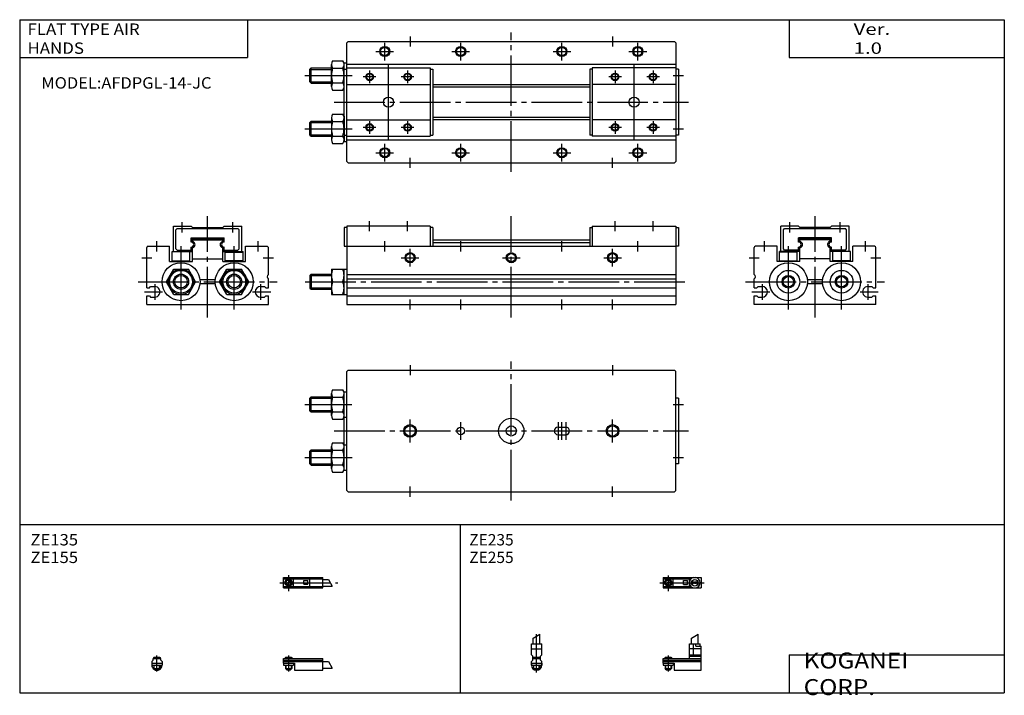
# Model space of a CAD drawing. Extents: x -194 to 195, y -135 to 133.
import ezdxf

# ---------------------------------------------------------------- set-up
doc = ezdxf.new("R2010")
doc.units = 0
doc.linetypes.add('CENTER', pattern=[26, 20, -2, 2, -2])
doc.layers.get('0').update_dxf_attribs({"linetype": 'CONTINUOUS'})

# ---------------------------------------------------------------- blocks, each defined once
blk = doc.blocks.new('AFDPGL-14-JC-11')
at = {"color": 200, "linetype": 'CENTER'}
blk.add_line((-1.32, 0), (16.24, 0), dxfattribs=at)
at = {"color": 4, "linetype": 'CONTINUOUS'}
for p, q in [((0, 2.05), (0, -2.05)), ((0, 2.05), (15, 2.05)), ((0, 1.5), (11.03, 1.5)), ((0.96, -0.71), (2.69, 1.02)), ((1.31, -1.07), (3.05, 0.67)), ((3.9, -1.5), (3.9, 1.5)), ((8, -0.7), (8, 0.9)), ((8, 0.9), (9.6, 0.9)), ((9.6, -0.7), (9.6, 0.9)), ((10.4, -1.5), (10.4, 1.5)), ((15, 2.05), (15, -2.05)), ((0, -1.5), (11.03, -1.5)), ((0, -2.05), (15, -2.05)), ((8, -0.7), (9.6, -0.7))]:
    blk.add_line(p, q, dxfattribs=at)
at = {"color": 200, "linetype": 'CONTINUOUS'}
blk.add_line((2, 2.83), (2, -3.35), dxfattribs=at)
at = {"color": 4, "linetype": 'CONTINUOUS'}
for centre, radius in [((2, 0), 1.4), ((2, 0), 1.25), ((12.5, 0), 1.3), ((11.85, 0), 0.5), ((11.85, 0), 0.29), ((13.15, 0), 0.5), ((13.15, 0), 0.29)]:
    blk.add_circle(centre, radius, dxfattribs=at)
at = {"color": 200, "linetype": 'CONTINUOUS'}
blk.add_circle((2, 0), 1.05, dxfattribs=at)
at = {"color": 4, "linetype": 'CONTINUOUS'}
for start, end in [(102.7063, 257.6531), (282.3469, 77.2937)]:
    blk.add_arc((12.5, 0), 2.1, start, end, dxfattribs=at)
blk = doc.blocks.new('AFDPGL-14-JC-10')
at = {"color": 200, "linetype": 'CONTINUOUS'}
for p, q in [((-1.3, 8.14), (1.3, 9.65)), ((0, -5.55), (0, 9.67)), ((-1.05, 0), (-1.05, 0.6)), ((1.05, 0), (1.05, 0.6)), ((-1.05, -4.12), (-1.05, -2.6)), ((1.05, -4.12), (1.05, -2.6))]:
    blk.add_line(p, q, dxfattribs=at)
at = {"color": 4, "linetype": 'CONTINUOUS'}
for p, q in [((-1.3, 5.9), (-1.3, 8.14)), ((1.3, 5.9), (1.3, 9.65)), ((-2.05, 5.9), (2.05, 5.9)), ((-2.05, 1.5), (-2.05, 5.9)), ((-2.05, 3.9), (2.05, 3.9)), ((2.05, 1.5), (2.05, 5.9)), ((-2.05, 1.5), (-1.5, 0.95)), ((-1.5, -0.55), (-1.5, 0.95)), ((-1.5, 0), (1.5, 0)), ((-1.25, 0.4), (-1.05, 0.6)), ((-1.25, 0.4), (1.25, 0.4)), ((-1.25, 0), (-1.25, 0.4)), ((-1.05, 0.6), (1.05, 0.6)), ((1.05, 0.6), (1.25, 0.4)), ((1.25, 0.4), (1.25, 0)), ((1.5, 0.95), (2.05, 1.5)), ((1.5, -0.55), (1.5, 0.95)), ((-2.05, -1.1), (-1.5, -0.55)), ((-2.05, -2.55), (-2.05, -1.1)), ((-2.05, -1.8), (2.05, -1.8)), ((-2, -1.8), (-2, -2.6)), ((-2, -2.6), (2, -2.6)), ((-1.25, -2.6), (-1.25, -3.9)), ((1.25, -2.6), (1.25, -3.9)), ((2.05, -1.1), (1.5, -0.55)), ((2, -1.8), (2, -2.6)), ((2.05, -2.64), (2.05, -1.1)), ((-1.25, -3.9), (1.25, -3.9)), ((-0.75, -4.4), (-1.25, -3.9)), ((-0.75, -4.4), (0.75, -4.4)), ((1.25, -3.9), (0.75, -4.4))]:
    blk.add_line(p, q, dxfattribs=at)
blk.add_arc((0, -2.55), 2.05, 180.002, 0.002, dxfattribs=at)
blk = doc.blocks.new('AFDPGL-14-JC-9')
at = {"color": 200, "linetype": 'CONTINUOUS'}
for p, q in [((11.2, 8.14), (13.8, 9.65)), ((0.95, 0.6), (0.95, 0)), ((2, 1.28), (2, -5.07)), ((3.05, 0.6), (3.05, 0)), ((0.95, -2.6), (0.95, -4.1)), ((3.05, -2.6), (3.05, -4.1)), ((0.75, -3.9), (3.25, -3.9))]:
    blk.add_line(p, q, dxfattribs=at)
at = {"color": 4, "linetype": 'CONTINUOUS'}
for p, q in [((11.2, 5.9), (11.2, 8.14)), ((13.8, 5.9), (13.8, 9.65)), ((10.4, 0), (10.4, 5.9)), ((10.4, 5.9), (14.6, 5.9)), ((15, 3.9), (10.4, 3.9)), ((12.05, 1.5), (12.05, 5.9)), ((12.95, 4.9), (12.95, 5.9)), ((12.95, 4.9), (15, 4.9)), ((14.6, 4.9), (14.6, 5.9)), ((15, -4.6), (15, 4.9)), ((0, -1.8), (0, 0)), ((0, 0), (15, 0)), ((0.75, 0.4), (0.95, 0.6)), ((0.75, 0.4), (3.25, 0.4)), ((0.75, 0), (0.75, 0.4)), ((0.95, 0.6), (3.05, 0.6)), ((3.05, 0.6), (3.25, 0.4)), ((3.25, 0.4), (3.25, 0)), ((10.4, 0.95), (12.05, 1.5)), ((10.4, 1.5), (15, 1.5)), ((10.4, 0.95), (15, 0.95)), ((0, -0.55), (15, -0.55)), ((0, -1.1), (15, -1.1)), ((0, -1.8), (0, -2.6)), ((0, -1.8), (4.3, -1.8)), ((0, -2.6), (4, -2.6)), ((0.75, -2.6), (0.75, -3.9)), ((3.25, -2.6), (3.25, -3.9)), ((4, -1.8), (4, -2.6)), ((4.3, -1.8), (4.3, -4.6)), ((1.25, -4.4), (0.75, -3.9)), ((1.25, -4.4), (2.75, -4.4)), ((3.25, -3.9), (2.75, -4.4)), ((4.3, -4.6), (15, -4.6))]:
    blk.add_line(p, q, dxfattribs=at)
blk = doc.blocks.new('AFDPGL-14-JC-8')
at = {"color": 200, "linetype": 'CENTER'}
blk.add_line((-1.41, 0), (21.5, 0), dxfattribs=at)
at = {"color": 4, "linetype": 'CONTINUOUS'}
for p, q in [((0, -2.05), (0, 2.05)), ((0, 2.05), (15.5, 2.05)), ((0, 1.5), (15.5, 1.5)), ((0.96, -0.69), (2.69, 1.04)), ((1.31, -1.04), (3.04, 0.69)), ((3.9, -1.5), (3.9, 1.5)), ((8, -0.6), (8, 0.9)), ((8, 0.9), (9.6, 0.9)), ((9.6, -0.6), (9.6, 0.9)), ((10.4, -1.5), (10.4, 1.5)), ((15.5, -2.05), (15.5, 2.05)), ((15.5, 1.3), (17.75, 1.3)), ((0, -1.5), (15.5, -1.5)), ((0, -2.05), (15.5, -2.05)), ((8, -0.6), (9.6, -0.6)), ((15.5, -1.3), (19.25, -1.3))]:
    blk.add_line(p, q, dxfattribs=at)
at = {"color": 200, "linetype": 'CONTINUOUS'}
for p, q in [((2, 2.94), (2, -3.3)), ((17.75, 1.3), (19.25, -1.3))]:
    blk.add_line(p, q, dxfattribs=at)
at = {"color": 4, "linetype": 'CONTINUOUS'}
for radius in [1.4, 1.25]:
    blk.add_circle((2, 0), radius, dxfattribs=at)
at = {"color": 200, "linetype": 'CONTINUOUS'}
blk.add_circle((2, 0), 1.05, dxfattribs=at)
blk = doc.blocks.new('AFDPGL-14-JC-7')
at = {"color": 4, "linetype": 'CONTINUOUS'}
for p, q in [((-1.5, -0.55), (-1.5, 0)), ((-1.5, 0), (1.5, 0)), ((-1.25, 0.4), (-1.05, 0.6)), ((-1.25, 0), (-1.25, 0.4)), ((-1.25, 0.4), (1.25, 0.4)), ((-1.05, 0.6), (1.05, 0.6)), ((1.05, 0.6), (1.25, 0.4)), ((1.25, 0.4), (1.25, 0)), ((-2.05, -1.1), (-1.5, -0.55)), ((-2.05, -1.1), (-2.05, -2.55)), ((-2.05, -1.8), (2.05, -1.8)), ((-2.05, -2.6), (2.05, -2.6)), ((-1.25, -2.6), (-1.25, -3.9)), ((1.25, -2.6), (1.25, -3.9)), ((1.5, -0.55), (1.5, 0)), ((1.5, -0.55), (2.05, -1.1)), ((2.05, -1.1), (2.05, -2.55)), ((-0.75, -4.4), (-1.25, -3.9)), ((-1.25, -3.9), (1.25, -3.9)), ((-0.75, -4.4), (0.75, -4.4)), ((1.25, -3.9), (0.75, -4.4))]:
    blk.add_line(p, q, dxfattribs=at)
at = {"color": 200, "linetype": 'CONTINUOUS'}
for p, q in [((-1.05, 0), (-1.05, 0.6)), ((0, -5.07), (0, 1.29)), ((1.05, 0), (1.05, 0.6)), ((-1.05, -4.1), (-1.05, -2.6)), ((1.05, -4.1), (1.05, -2.6))]:
    blk.add_line(p, q, dxfattribs=at)
at = {"color": 4, "linetype": 'CONTINUOUS'}
blk.add_arc((0, -2.55), 2.05, 179.9557, 359.9994, dxfattribs=at)
blk = doc.blocks.new('AFDPGL-14-JC-6')
at = {"color": 4, "linetype": 'CONTINUOUS'}
for p, q in [((0, -1.8), (0, 0)), ((0, 0), (15.5, 0)), ((0.75, 0.4), (0.95, 0.6)), ((0.75, 0.4), (3.25, 0.4)), ((0.75, 0), (0.75, 0.4)), ((0.95, 0.6), (3.05, 0.6)), ((3.05, 0.6), (3.25, 0.4)), ((3.25, 0.4), (3.25, 0)), ((0, -0.55), (15.5, -0.55)), ((0, -1.1), (15.5, -1.1)), ((0, -1.8), (0, -2.6)), ((0, -1.8), (4.3, -1.8)), ((0, -2.6), (4, -2.6)), ((0.75, -2.6), (0.75, -3.9)), ((3.25, -2.6), (3.25, -3.9)), ((4, -1.8), (4, -2.6)), ((4.3, -1.8), (4.3, -4.6)), ((15.5, -4.6), (15.5, 0)), ((15.5, -1.2), (17.75, -1.2)), ((15.5, -3.8), (19.25, -3.8)), ((1.25, -4.4), (0.75, -3.9)), ((1.25, -4.4), (2.75, -4.4)), ((3.25, -3.9), (2.75, -4.4)), ((4.3, -4.6), (15.5, -4.6))]:
    blk.add_line(p, q, dxfattribs=at)
at = {"color": 200, "linetype": 'CONTINUOUS'}
for p, q in [((0.95, 0.6), (0.95, 0)), ((2, 1.29), (2, -5.07)), ((3.05, 0.6), (3.05, 0)), ((0.95, -2.6), (0.95, -4.1)), ((3.05, -2.6), (3.05, -4.1)), ((17.75, -1.2), (19.25, -3.8)), ((0.75, -3.9), (3.25, -3.9))]:
    blk.add_line(p, q, dxfattribs=at)
blk = doc.blocks.new('AFDPGL-14-JC-5')
at = {"color": 2, "linetype": 'CENTER'}
for p, q in [((0, -27.5), (0, 27.5)), ((-70, 0), (70, 0))]:
    blk.add_line(p, q, dxfattribs=at)
at = {"color": 7, "linetype": 'CONTINUOUS'}
for p, q in [((-65, 23.5), (-64.5, 24)), ((-65, -23.5), (-65, 23.5)), ((-64.5, 24), (64.5, 24)), ((64.5, 24), (65, 23.5)), ((65, -23.5), (65, 23.5)), ((-70.6, 16.3), (-66.6, 16.3)), ((-79.6, 13), (-79.1, 13.5)), ((-79.6, 8), (-79.6, 13)), ((-79.1, 13.5), (-71.1, 13.5)), ((-79.1, 7.5), (-79.1, 13.5)), ((-71.1, 6.15), (-71.1, 14.85)), ((-70.6, 13.4), (-66.6, 13.4)), ((-66.1, 15.5), (-65, 15.5)), ((-66.1, 5.5), (-66.1, 15.5)), ((66, 13), (65, 13)), ((66, 13), (66, -13)), ((-79.6, 8), (-79.1, 7.5)), ((-79.1, 7.5), (-71.1, 7.5)), ((-70.6, 7.6), (-66.6, 7.6)), ((-70.6, 4.7), (-66.6, 4.7)), ((-66.1, 5.5), (-65, 5.5)), ((-66, -5.5), (-66, 5.5)), ((18.5, 1.5), (21.5, 1.5)), ((18.5, -1.5), (21.5, -1.5)), ((-79.6, -8), (-79.1, -7.5)), ((-79.1, -13.5), (-79.1, -7.5)), ((-79.1, -7.5), (-71.1, -7.5)), ((-71.1, -14.85), (-71.1, -6.15)), ((-70.6, -4.7), (-66.6, -4.7)), ((-70.6, -7.6), (-66.6, -7.6)), ((-66.1, -15.5), (-66.1, -5.5)), ((-66.1, -5.5), (-65, -5.5)), ((-79.6, -13), (-79.6, -8)), ((-79.6, -13), (-79.1, -13.5)), ((-79.1, -13.5), (-71.1, -13.5)), ((-70.6, -13.4), (-66.6, -13.4)), ((-66.1, -15.5), (-65, -15.5)), ((66, -13), (65, -13)), ((-70.6, -16.3), (-66.6, -16.3)), ((-65, -23.5), (-64.5, -24)), ((-64.5, -24), (64.5, -24)), ((64.5, -24), (65, -23.5))]:
    blk.add_line(p, q, dxfattribs=at)
at = {"color": 2, "linetype": 'CONTINUOUS'}
for p, q in [((-40, 26), (-40, 22)), ((40, 26), (40, 22)), ((-79.6, 12.96), (-71.1, 12.96)), ((-81.6, 10.5), (-63, 10.5)), ((-79.6, 8.04), (-71.1, 8.04)), ((64, 10.5), (68, 10.5)), ((-40, -4.5), (-40, 4.5)), ((40, -4.5), (40, 4.5)), ((-20, -3.5), (-20, 3.5)), ((18.5, 3.5), (18.5, -3.5)), ((20, -3.5), (20, 3.5)), ((21.5, 3.5), (21.5, -3.5)), ((-81.6, -10.5), (-62.88, -10.5)), ((-79.6, -8.04), (-71.1, -8.04)), ((64, -10.5), (68, -10.5)), ((-79.6, -12.96), (-71.1, -12.96)), ((-40, -26), (-40, -22)), ((40, -26), (40, -22))]:
    blk.add_line(p, q, dxfattribs=at)
at = {"color": 7, "linetype": 'CONTINUOUS'}
for centre, radius in [((0, 0), 5), ((-40, 0), 2.07), ((-20, 0), 1.5), ((0, 0), 2), ((40, 0), 2.07)]:
    blk.add_circle(centre, radius, dxfattribs=at)
at = {"color": 2, "linetype": 'CONTINUOUS'}
for centre in [(-40, 0), (40, 0)]:
    blk.add_circle(centre, 2.5, dxfattribs=at)
at = {"color": 7, "linetype": 'CONTINUOUS'}
for centre, radius, start, end in [((-68.75, 14.85), 2.35, 141.9489, 218.0512), ((-68.45, 14.85), 2.35, 321.9489, 38.0512), ((-62.44, 10.5), 8.66, 160.4352, 199.5648), ((-74.76, 10.5), 8.66, 340.4352, 19.5648), ((-68.75, 6.15), 2.35, 141.9488, 218.0512), ((-68.45, 6.15), 2.35, 321.9489, 38.0512), ((18.5, 0), 1.5, 90, 270), ((21.5, 0), 1.5, 270, 90), ((-68.75, -6.15), 2.35, 141.9489, 218.0512), ((-62.44, -10.5), 8.66, 160.4352, 199.5648), ((-68.45, -6.15), 2.35, 321.9489, 38.0512), ((-74.76, -10.5), 8.66, 340.4352, 19.5648), ((-68.75, -14.85), 2.35, 141.9488, 218.0512), ((-68.45, -14.85), 2.35, 321.9489, 38.0512)]:
    blk.add_arc(centre, radius, start, end, dxfattribs=at)
blk = doc.blocks.new('AFDPGL-14-JC-4')
at = {"color": 2, "linetype": 'CENTER'}
for p, q in [((0, -27.5), (0, 27.5)), ((-70, 0), (70, 0))]:
    blk.add_line(p, q, dxfattribs=at)
at = {"color": 7, "linetype": 'CONTINUOUS'}
for p, q in [((-65, 23.5), (-64.5, 24)), ((-65, -23.5), (-65, 23.5)), ((-64.5, 24), (64.5, 24)), ((65, 23.5), (64.5, 24)), ((65, 23.5), (65, -23.5)), ((-70.6, 16.3), (-66.6, 16.3)), ((-79.6, 13), (-79.1, 13.5)), ((-79.6, 8), (-79.6, 13)), ((-79.1, 13.5), (-71.1, 13.5)), ((-79.1, 7.5), (-79.1, 13.5)), ((-71.1, 6.15), (-71.1, 14.85)), ((-70.6, 13.4), (-66.6, 13.4)), ((-66.1, 15.5), (-65, 15.5)), ((-66.1, 5.5), (-66.1, 15.5)), ((-66, -13), (-66, 13)), ((-66, 13), (-65, 13)), ((-65, 15), (65, 15)), ((-65, 13.5), (-32, 13.5)), ((-32, 13.5), (-32, -13.5)), ((-32, 13), (-31, 13)), ((-31, 13), (-31, -13)), ((32, 13), (31, 13)), ((31, 13), (31, -13)), ((65, 13.5), (32, 13.5)), ((32, 13.5), (32, -13.5)), ((66, 13), (65, 13)), ((66, 13), (66, -13)), ((-79.6, 8), (-79.1, 7.5)), ((-79.1, 7.5), (-71.1, 7.5)), ((-70.6, 7.6), (-66.6, 7.6)), ((-70.6, 4.7), (-66.6, 4.7)), ((-66.1, 5.5), (-66, 5.5)), ((-65, 7), (-32, 7)), ((-31, 7), (31, 7)), ((-31, 6), (31, 6)), ((65, 7), (32, 7)), ((-79.6, -8), (-79.1, -7.5)), ((-79.1, -7.5), (-71.1, -7.5)), ((-79.1, -13.5), (-79.1, -7.5)), ((-71.1, -6.15), (-71.1, -14.85)), ((-70.6, -4.7), (-66.6, -4.7)), ((-70.6, -7.6), (-66.6, -7.6)), ((-66.1, -5.5), (-66.1, -15.5)), ((-66.1, -5.5), (-66, -5.5)), ((-65, -7), (-32, -7)), ((-31, -6), (31, -6)), ((31, -7), (-31, -7)), ((65, -7), (32, -7)), ((-79.6, -13), (-79.6, -8)), ((-79.6, -13), (-79.1, -13.5)), ((-79.1, -13.5), (-71.1, -13.5)), ((-70.6, -13.4), (-66.6, -13.4)), ((-66.1, -15.5), (-65, -15.5)), ((-66, -13), (-65, -13)), ((-65, -13.5), (-32, -13.5)), ((65, -15), (-65, -15)), ((-32, -13), (-31, -13)), ((32, -13), (31, -13)), ((65, -13.5), (32, -13.5)), ((66, -13), (65, -13)), ((-70.6, -16.3), (-66.6, -16.3)), ((-65, -23.5), (-64.5, -24)), ((-64.5, -24), (64.5, -24)), ((64.5, -24), (65, -23.5))]:
    blk.add_line(p, q, dxfattribs=at)
at = {"color": 2, "linetype": 'CONTINUOUS'}
for p, q in [((-50, 16.5), (-50, 23.5)), ((-40, 26), (-40, 22)), ((-20, 16.5), (-20, 23.5)), ((20, 16.5), (20, 23.5)), ((40, 26), (40, 22)), ((50, 16.5), (50, 23.5)), ((-53.5, 20), (-46.5, 20)), ((-23.5, 20), (-16.5, 20)), ((16.5, 20), (23.5, 20)), ((46.5, 20), (53.5, 20)), ((-79.6, 12.96), (-71.1, 12.96)), ((-56, 12.5), (-56, 7.5)), ((-48.5, -15), (-48.5, 15)), ((-41, 12.5), (-41, 7.5)), ((41, 12.5), (41, 7.5)), ((48.5, -15), (48.5, 15)), ((56, 12.5), (56, 7.5)), ((-81.6, 10.5), (-62.88, 10.5)), ((-79.6, 8.04), (-71.1, 8.04)), ((-53.5, 10), (-58.5, 10)), ((-38.5, 10), (-43.5, 10)), ((43.5, 10), (38.5, 10)), ((58.5, 10), (53.5, 10)), ((64, 10.5), (68, 10.5)), ((-56, -7.5), (-56, -12.5)), ((-41, -7.5), (-41, -12.5)), ((41, -7.5), (41, -12.5)), ((56, -7.5), (56, -12.5)), ((-81.6, -10.5), (-62.88, -10.5)), ((-79.6, -8.04), (-71.1, -8.04)), ((-53.5, -10), (-58.5, -10)), ((-38.5, -10), (-43.5, -10)), ((43.5, -10), (38.5, -10)), ((58.5, -10), (53.5, -10)), ((64, -10.5), (68, -10.5)), ((-79.6, -12.96), (-71.1, -12.96)), ((-50, -23.5), (-50, -16.5)), ((-20, -23.5), (-20, -16.5)), ((20, -23.5), (20, -16.5)), ((50, -23.5), (50, -16.5)), ((-53.5, -20), (-46.5, -20)), ((-40, -26), (-40, -22)), ((-23.5, -20), (-16.5, -20)), ((16.5, -20), (23.5, -20)), ((40, -26), (40, -22)), ((46.5, -20), (53.5, -20))]:
    blk.add_line(p, q, dxfattribs=at)
for centre, radius in [((-50, 20), 2), ((-20, 20), 2), ((20, 20), 2), ((50, 20), 2), ((-56, 10), 1.5), ((-41, 10), 1.5), ((41, 10), 1.5), ((56, 10), 1.5), ((-56, -10), 1.5), ((-41, -10), 1.5), ((41, -10), 1.5), ((56, -10), 1.5), ((-50, -20), 2), ((-20, -20), 2), ((20, -20), 2), ((50, -20), 2)]:
    blk.add_circle(centre, radius, dxfattribs=at)
at = {"color": 7, "linetype": 'CONTINUOUS'}
for centre, radius in [((-50, 20), 1.62), ((-20, 20), 1.62), ((20, 20), 1.62), ((50, 20), 1.62), ((-56, 10), 1.23), ((-41, 10), 1.23), ((41, 10), 1.23), ((56, 10), 1.23), ((-48.5, 0), 2), ((48.5, 0), 2), ((-56, -10), 1.23), ((-41, -10), 1.23), ((41, -10), 1.23), ((56, -10), 1.23), ((-50, -20), 1.62), ((-20, -20), 1.62), ((20, -20), 1.62), ((50, -20), 1.62)]:
    blk.add_circle(centre, radius, dxfattribs=at)
for centre, radius, start, end in [((-68.75, 14.85), 2.35, 141.9489, 218.0512), ((-68.45, 14.85), 2.35, 321.9489, 38.0512), ((-62.44, 10.5), 8.66, 160.4352, 199.5648), ((-74.76, 10.5), 8.66, 340.4352, 19.5648), ((-68.75, 6.15), 2.35, 141.9488, 218.0512), ((-68.45, 6.15), 2.35, 321.9489, 38.0512), ((-68.75, -6.15), 2.35, 141.9488, 218.0512), ((-62.44, -10.5), 8.66, 160.4352, 199.5648), ((-68.45, -6.15), 2.35, 321.9488, 38.0511), ((-74.76, -10.5), 8.66, 340.4352, 19.5648), ((-68.75, -14.85), 2.35, 141.9488, 218.0511), ((-68.45, -14.85), 2.35, 321.9488, 38.0511)]:
    blk.add_arc(centre, radius, start, end, dxfattribs=at)
blk = doc.blocks.new('AFDPGL-14-JC-3')
at = {"color": 2, "linetype": 'CONTINUOUS'}
for p, q in [((-10, 28.5), (-10, 32.5)), ((10, 28.5), (10, 32.5)), ((-20, 21), (-20, 25)), ((20, 21), (20, 25)), ((-10.5, -2), (-10.5, 23)), ((10.5, -2), (10.5, 23)), ((-26, 18.5), (-22, 18.5)), ((22, 18.5), (26, 18.5)), ((-20.9, 8.1), (-20.9, 1.9)), ((20.9, 8.1), (20.9, 1.9)), ((-25, 5), (-17.8, 5)), ((17.8, 5), (25, 5))]:
    blk.add_line(p, q, dxfattribs=at)
at = {"color": 2, "linetype": 'CENTER'}
for p, q in [((0, -5.13), (0, 34.87)), ((-27.5, 9), (27.5, 9))]:
    blk.add_line(p, q, dxfattribs=at)
at = {"color": 7, "linetype": 'CONTINUOUS'}
for p, q in [((-6.5, 31), (-13.5, 31)), ((-13.5, 21), (-13.5, 31)), ((-12.5, 29.5), (-12, 30)), ((-12.5, 22), (-12.5, 29.5)), ((-12, 30), (12, 30)), ((-6, 30.5), (-6.5, 31)), ((6, 30.5), (-6, 30.5)), ((6, 30.5), (6.5, 31)), ((13.5, 31), (6.5, 31)), ((12.5, 29.5), (12, 30)), ((12.5, 22), (12.5, 29.5)), ((13.5, 21), (13.5, 31)), ((-6.5, 24.7), (-6.5, 26.3)), ((6.5, 26.3), (-6.5, 26.3)), ((-6.25, 25), (-6.25, 26)), ((6.25, 26), (-6.25, 26)), ((-6, 24.98), (-6, 25.5)), ((6, 25.5), (-6, 25.5)), ((6, 24.98), (6, 25.5)), ((6.25, 25), (6.25, 26)), ((6.5, 24.7), (6.5, 26.3)), ((-24, 11.87), (-24, 22.5)), ((-15, 23), (-23.5, 23)), ((-15, 17), (-15, 23)), ((-14, 17), (-14, 21)), ((-6.25, 21), (-14, 21)), ((-7, 20.7), (-14, 20.7)), ((-12, 21.5), (-12.5, 22)), ((-6.5, 21.5), (-12, 21.5)), ((-7, 17.3), (-7, 21)), ((-6.5, 21.5), (-6.5, 22.7)), ((-6.25, 21), (-6.25, 22.4)), ((-6, 17), (-6, 22.42)), ((6, 17), (6, 22.42)), ((6.25, 21), (6.25, 22.4)), ((14, 21), (6.25, 21)), ((6.5, 21.5), (6.5, 22.7)), ((12, 21.5), (6.5, 21.5)), ((7, 17.3), (7, 21)), ((12, 21.5), (12.5, 22)), ((14, 17), (14, 21)), ((15, 17), (15, 23)), ((23.5, 23), (15, 23)), ((24, 6.6), (24, 22.5)), ((-6, 17), (-15, 17)), ((-14, 17.3), (-7, 17.3)), ((6, 18), (-6, 18)), ((15, 17), (6, 17)), ((14, 17.3), (7, 17.3)), ((-24, 6.6), (-24, 10.13)), ((3.04, 9.8), (-3.04, 9.8)), ((3.04, 8.2), (-3.04, 8.2)), ((-24, 6.6), (-23, 6.6)), ((-23, 6.6), (-22.5, 7.1)), ((-22.5, 7.1), (-20.9, 7.1)), ((20.9, 7.1), (22.5, 7.1)), ((22.5, 7.1), (23, 6.6)), ((23, 6.6), (24, 6.6)), ((-24, 3.4), (-23, 3.4)), ((-24, 0), (-24, 3.4)), ((24, 0), (-24, 0)), ((-23, 3.4), (-22.5, 2.9)), ((-22.5, 2.9), (-20.9, 2.9)), ((20.9, 2.9), (22.5, 2.9)), ((22.5, 2.9), (23, 3.4)), ((23, 3.4), (24, 3.4)), ((24, 0), (24, 3.4))]:
    blk.add_line(p, q, dxfattribs=at)
for centre, radius in [((-10.5, 9), 7.5), ((10.5, 9), 7.5), ((-10.5, 9), 4.5), ((10.5, 9), 4.5), ((-10.5, 9), 2.07), ((10.5, 9), 2.07)]:
    blk.add_circle(centre, radius, dxfattribs=at)
at = {"color": 2, "linetype": 'CONTINUOUS'}
for centre in [(-10.5, 9), (10.5, 9)]:
    blk.add_circle(centre, 2.5, dxfattribs=at)
at = {"color": 7, "linetype": 'CONTINUOUS'}
for centre, radius, start, end in [((-6.25, 23.7), 1.3, 258.9126, 101.0875), ((-6.5, 23.7), 1, 270, 90), ((6.25, 23.7), 1.3, 81.7025, 281.0875), ((6.5, 23.7), 1, 90, 270), ((-23.5, 22.5), 0.5, 90, 180), ((23.5, 22.5), 0.5, 0, 90), ((-24.5, 11), 1, 299.9999, 60.0001), ((-20.9, 5), 2.1, 270, 90), ((20.9, 5), 2.1, 90, 270.0001)]:
    blk.add_arc(centre, radius, start, end, dxfattribs=at)
blk = doc.blocks.new('AFDPGL-14-JC-2')
at = {"color": 2, "linetype": 'CONTINUOUS'}
for p, q in [((-10, 28.5), (-10, 32.5)), ((10, 28.5), (10, 32.5)), ((-20, 21), (-20, 25)), ((20, 21), (20, 25)), ((-10.5, -2), (-10.5, 23)), ((10.5, -2), (10.5, 23)), ((-26, 18.5), (-22, 18.5)), ((22, 18.5), (26, 18.5)), ((-20.9, 8.1), (-20.9, 1.9)), ((20.9, 8.1), (20.9, 1.9)), ((-25, 5), (-17.8, 5)), ((17.8, 5), (25, 5))]:
    blk.add_line(p, q, dxfattribs=at)
at = {"color": 2, "linetype": 'CENTER'}
for p, q in [((0, -5.13), (0, 34.87)), ((-27.5, 9), (27.5, 9))]:
    blk.add_line(p, q, dxfattribs=at)
at = {"color": 7, "linetype": 'CONTINUOUS'}
for p, q in [((-13.5, 21), (-13.5, 31)), ((-13.5, 31), (-6.5, 31)), ((-12.5, 29.5), (-12, 30)), ((-12.5, 22), (-12.5, 29.5)), ((-12, 30), (12, 30)), ((-6, 30.5), (-6.5, 31)), ((-6, 30.5), (6, 30.5)), ((6, 30.5), (6.5, 31)), ((6.5, 31), (13.5, 31)), ((12.5, 29.5), (12, 30)), ((12.5, 22), (12.5, 29.5)), ((13.5, 21), (13.5, 31)), ((-6.5, 26.3), (6.5, 26.3)), ((-6.5, 24.7), (-6.5, 26.3)), ((-6.25, 25), (-6.25, 26)), ((-6.25, 26), (6.25, 26)), ((-6, 24.98), (-6, 25.5)), ((-6, 25.5), (6, 25.5)), ((6, 24.98), (6, 25.5)), ((6.25, 25), (6.25, 26)), ((6.5, 24.7), (6.5, 26.3)), ((-24, 6.6), (-24, 22.5)), ((-23.5, 23), (-15, 23)), ((-15, 17), (-15, 23)), ((-14, 17), (-14, 21)), ((-14, 21), (-6.25, 21)), ((-12, 21.5), (-12.5, 22)), ((-12, 21.5), (-6.5, 21.5)), ((-7, 17.3), (-7, 21)), ((-6.5, 21.5), (-6.5, 22.7)), ((-6.25, 21), (-6.25, 22.4)), ((-6, 17), (-6, 22.42)), ((6, 17), (6, 22.42)), ((6.25, 21), (6.25, 22.4)), ((6.25, 21), (14, 21)), ((6.5, 21.5), (6.5, 22.7)), ((6.5, 21.5), (12, 21.5)), ((7, 17.3), (7, 21)), ((7, 20.7), (14, 20.7)), ((12, 21.5), (12.5, 22)), ((14, 17), (14, 21)), ((15, 17), (15, 23)), ((15, 23), (23.5, 23)), ((24, 11.87), (24, 22.5)), ((-15, 17), (-6, 17)), ((-14, 17.3), (-7, 17.3)), ((-6, 18), (6, 18)), ((6, 17), (15, 17)), ((14, 17.3), (7, 17.3)), ((-16.27, 9), (-13.39, 14)), ((-13.39, 14), (-7.61, 14)), ((-4.73, 9), (-7.61, 14)), ((4.73, 9), (7.61, 14)), ((7.61, 14), (13.39, 14)), ((16.27, 9), (13.39, 14)), ((-13.39, 4), (-16.27, 9)), ((-7.61, 4), (-4.73, 9)), ((3.04, 9.8), (-3.04, 9.8)), ((3.04, 8.2), (-3.04, 8.2)), ((7.61, 4), (4.73, 9)), ((13.39, 4), (16.27, 9)), ((24, 6.6), (24, 10.13)), ((-24, 6.6), (-23, 6.6)), ((-23, 6.6), (-22.5, 7.1)), ((-22.5, 7.1), (-20.9, 7.1)), ((-13.39, 4), (-7.61, 4)), ((7.61, 4), (13.39, 4)), ((20.9, 7.1), (22.5, 7.1)), ((22.5, 7.1), (23, 6.6)), ((23, 6.6), (24, 6.6)), ((-24, 3.4), (-23, 3.4)), ((-24, 0), (-24, 3.4)), ((-24, 0), (24, 0)), ((-23, 3.4), (-22.5, 2.9)), ((-22.5, 2.9), (-20.9, 2.9)), ((20.9, 2.9), (22.5, 2.9)), ((22.5, 2.9), (23, 3.4)), ((23, 3.4), (24, 3.4)), ((24, 0), (24, 3.4))]:
    blk.add_line(p, q, dxfattribs=at)
for centre, radius in [((-10.5, 9), 7.5), ((10.5, 9), 7.5), ((-10.5, 9), 5), ((-10.5, 9), 4.5), ((-10.5, 9), 3), ((10.5, 9), 5), ((10.5, 9), 4.5), ((10.5, 9), 3)]:
    blk.add_circle(centre, radius, dxfattribs=at)
at = {"color": 2, "linetype": 'CONTINUOUS'}
for centre in [(-10.5, 9), (10.5, 9)]:
    blk.add_circle(centre, 2.46, dxfattribs=at)
at = {"color": 7, "linetype": 'CONTINUOUS'}
for centre, radius, start, end in [((-6.25, 23.7), 1.3, 258.9125, 98.2975), ((-6.5, 23.7), 1, 270, 90), ((6.25, 23.7), 1.3, 78.9125, 281.0874), ((6.5, 23.7), 1, 90, 270), ((-23.5, 22.5), 0.5, 90, 180), ((23.5, 22.5), 0.5, 0, 90), ((24.5, 11), 1, 119.9999, 240.0001), ((-20.9, 5), 2.1, 269.9999, 90), ((20.9, 5), 2.1, 90, 270)]:
    blk.add_arc(centre, radius, start, end, dxfattribs=at)
blk = doc.blocks.new('AFDPGL-14-JC-1')
at = {"color": 2, "linetype": 'CONTINUOUS'}
for p, q in [((-56, 29), (-56, 33)), ((-41, 29), (-41, 33)), ((41, 29), (41, 33)), ((56, 29), (56, 33)), ((-50, 21), (-50, 25)), ((-20, 21), (-20, 25)), ((20, 21), (20, 25)), ((50, 21), (50, 25)), ((-40, 15), (-40, 22)), ((40, 15), (40, 22)), ((-43.5, 18.5), (-36.5, 18.5)), ((-3.5, 18.5), (3.5, 18.5)), ((36.5, 18.5), (43.5, 18.5)), ((-79.6, 11.46), (-71.1, 11.46)), ((-79.6, 6.54), (-71.1, 6.54)), ((-40, -2), (-40, 2)), ((-20, -2), (-20, 2)), ((20, -2), (20, 2)), ((40, -2), (40, 2))]:
    blk.add_line(p, q, dxfattribs=at)
at = {"color": 2, "linetype": 'CENTER'}
for p, q in [((0, -5.13), (0, 34.87)), ((-81.43, 9), (70, 9))]:
    blk.add_line(p, q, dxfattribs=at)
at = {"color": 7, "linetype": 'CONTINUOUS'}
for p, q in [((-66, 30.5), (-66, 23)), ((-65, 30.5), (-66, 30.5)), ((-65, 31), (-65, 23)), ((-32, 31), (-65, 31)), ((-32, 31), (-32, 23)), ((-31, 30.5), (-32, 30.5)), ((-31, 30.5), (-31, 23)), ((31, 30.5), (32, 30.5)), ((31, 30.5), (31, 23)), ((32, 31), (32, 23)), ((32, 31), (65, 31)), ((65, 31), (65, 23)), ((65, 30.5), (66, 30.5)), ((66, 30.5), (66, 23)), ((-31, 25.5), (31, 25.5)), ((-31, 24.5), (31, 24.5)), ((-66, 23), (-65, 23)), ((-65, 23), (65, 23)), ((-65, 23), (-65, 0)), ((65, 23), (65, 0)), ((66, 23), (65, 23)), ((-79.6, 11.5), (-79.1, 12)), ((-79.1, 12), (-79.1, 6)), ((-79.1, 12), (-71.1, 12)), ((-71.1, 14), (-66.1, 14)), ((-71.1, 14), (-71.1, 4)), ((-66.1, 4), (-66.1, 14)), ((-66.1, 14), (-65, 14)), ((-65, 11.87), (65, 11.87)), ((-79.6, 11.5), (-79.6, 6.5)), ((-70.6, 9), (-66.6, 9)), ((-65, 10.13), (65, 10.13)), ((-79.6, 6.5), (-79.1, 6)), ((-79.1, 6), (-71.1, 6)), ((-71.1, 4), (-66.1, 4)), ((-66.1, 4), (-65, 4)), ((-65, 6.6), (65, 6.6)), ((-65, 3.4), (65, 3.4)), ((-65, 0), (65, 0))]:
    blk.add_line(p, q, dxfattribs=at)
at = {"color": 2, "linetype": 'CONTINUOUS'}
for centre in [(-40, 18.5), (0, 18.5), (40, 18.5)]:
    blk.add_circle(centre, 2, dxfattribs=at)
at = {"color": 7, "linetype": 'CONTINUOUS'}
for centre in [(-40, 18.5), (0, 18.5), (40, 18.5)]:
    blk.add_circle(centre, 1.62, dxfattribs=at)
for centre, start, end in [((-64.6, 11.5), 157.3803, 202.6197), ((-72.6, 11.5), 337.3805, 22.6195), ((-64.6, 6.5), 157.38, 202.62), ((-72.6, 6.5), 337.3805, 22.6201)]:
    blk.add_arc(centre, 6.5, start, end, dxfattribs=at)

msp = doc.modelspace()

# ---------------------------------------------------------------- linework, layer by layer
at = {"color": 7, "linetype": 'CONTINUOUS'}
for p, q in [((-194.25, 132.6), (194.8, 132.6)), ((-194.25, 132.6), (-194.25, -133.5)), ((-104.25, 132.6), (-104.25, 117.6)), ((109.8, 132.6), (109.8, 117.6)), ((194.8, 132.6), (194.8, -133.5)), ((-194.25, 117.6), (-104.25, 117.6)), ((109.8, 117.6), (194.8, 117.6)), ((-194.25, -66.98), (194.8, -66.98)), ((-20.2, -66.98), (-20.2, -133.43)), ((109.8, -118.5), (109.8, -133.5)), ((109.8, -118.5), (194.8, -118.5)), ((-194.25, -133.5), (194.8, -133.5))]:
    msp.add_line(p, q, dxfattribs=at)

# ---------------------------------------------------------------- block references
at = {"linetype": 'ByBlock'}
for name, p in [('AFDPGL-14-JC-4', (0, 100)), ('AFDPGL-14-JC-2', (-120, 20)), ('AFDPGL-14-JC-1', (0, 20)), ('AFDPGL-14-JC-3', (120, 20)), ('AFDPGL-14-JC-5', (0, -30)), ('AFDPGL-14-JC-11', (60, -90)), ('AFDPGL-14-JC-9', (60, -120)), ('AFDPGL-14-JC-6', (-90, -120))]:
    msp.add_blockref(name, p, dxfattribs=at)
for name, p, rotation in [('AFDPGL-14-JC-8', (-90, -90), 0.0001128082386954), ('AFDPGL-14-JC-10', (10, -120), 359.9979809328291), ('AFDPGL-14-JC-7', (-140, -120), 0.0005828013104605)]:
    msp.add_blockref(name, p, dxfattribs=dict(at, rotation=rotation))

# ---------------------------------------------------------------- texts
at = {"color": 7, "linetype": 'CONTINUOUS'}
for s, insert, char_height, attachment_point in [('\\W1.088;\\A1;FLAT TYPE AIR HANDS', (-191.18, 125.1), 4.5, 4), ('\\W1.311;\\A1;Ver. 1.0', (135.28, 125.1), 4.5, 4), ('\\W1.059;\\A1;MODEL:AFDPGL-14-JC', (-185.71, 107.6), 4.5, 4), ('\\W1.071;\\A1;ZE135', (-189.98, -70.76), 4.5, 1), ('\\A1;ZE235', (-16.61, -70.76), 4.5, 1), ('\\W1.071;\\A1;ZE155', (-189.98, -77.71), 4.5, 1), ('\\A1;ZE255', (-16.61, -77.71), 4.5, 1), ('\\W1.121;\\A1;KOGANEI CORP.', (115.53, -126), 6.3, 4)]:
    msp.add_mtext(s, dxfattribs=dict(at, insert=insert, char_height=char_height, attachment_point=attachment_point))

doc.saveas('drawing.dxf')
